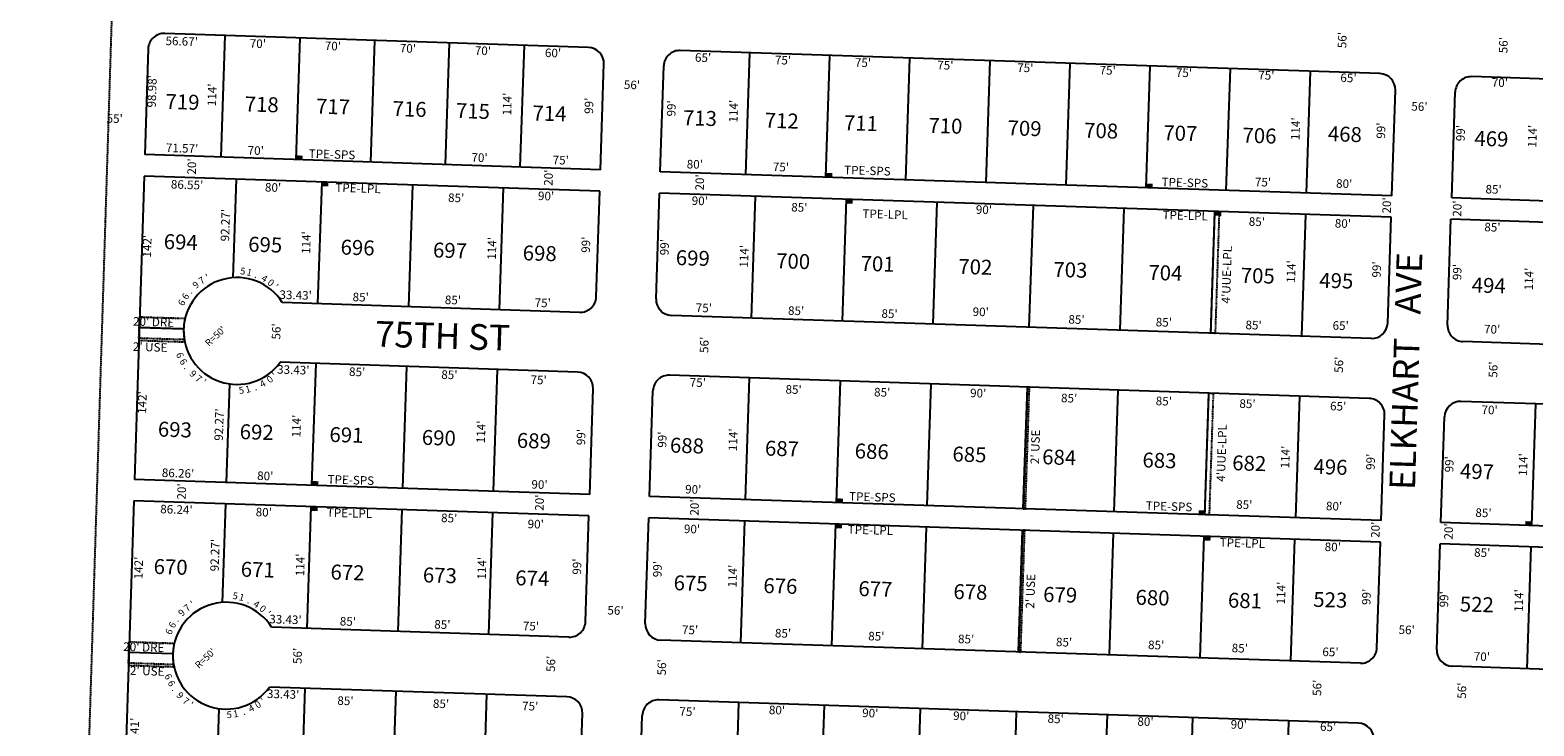
# Model space of a CAD drawing. Extents: x 920395 to 1849405, y 7252861 to 14515067.
# Drawn here: x 920403 to 921810, y 7254809 to 7255460 of the extents above; entities that cross this region are included whole.
import ezdxf
from ezdxf.enums import TextEntityAlignment as Align

# ---------------------------------------------------------------- set-up
doc = ezdxf.new("R2010")
doc.units = 0
doc.linetypes.add('DASHDOT', pattern=[1, 0.5, -0.25, 0, -0.25])
doc.linetypes.add('HIDDEN', pattern=[0.375, 0.25, -0.125])
for name, color, linetype in [('1', 7, 'CONTINUOUS'), ('10', 7, 'CONTINUOUS'), ('11', 7, 'CONTINUOUS'), ('19', 7, 'CONTINUOUS'), ('21', 7, 'CONTINUOUS'), ('22', 7, 'CONTINUOUS'), ('6', 7, 'CONTINUOUS'), ('7', 7, 'CONTINUOUS')]:
    doc.layers.add(name, color=color, linetype=linetype)
doc.styles.add('ROMANC', font='ROMANC', dxfattribs={"height": 0.2})
doc.styles.add('ROMANS', font='ROMANS', dxfattribs={"height": 0.2})

msp = doc.modelspace()

# ---------------------------------------------------------------- linework, layer by layer
at = {"layer": '1', "color": 253, "linetype": 'HIDDEN'}
msp.add_lwpolyline([(920402.664, 7253037.014), (925675.027, 7252875.689), (925842.678, 7258144.573), (920567.877, 7258309.774)], close=True, dxfattribs=at)
at = {"layer": '21', "color": 7, "linetype": 'DASHDOT'}
for points in [[(921511.384, 7255290.201), (921515.382, 7255290.069), (921511.614, 7255176.13), (921507.616, 7255176.262)], [(920547.006, 7255170.201), (920504.519, 7255171.531), (920504.456, 7255169.532), (920547.382, 7255168.188)], [(921335.856, 7255125.911), (921332.089, 7255011.973), (921334.088, 7255011.907), (921337.855, 7255125.845)], [(921505.764, 7255120.293), (921509.762, 7255120.161), (921505.994, 7255006.222), (921501.996, 7255006.354)], [(921331.427, 7254991.984), (921327.66, 7254878.046), (921329.659, 7254877.98), (921333.426, 7254991.918)], [(920536.99, 7254866.177), (920494.758, 7254867.574), (920494.692, 7254865.575), (920537.375, 7254864.163)]]:
    msp.add_lwpolyline(points, close=True, dxfattribs=at)
for points in [[(920547.006, 7255170.201), (920504.519, 7255171.531), (920505.145, 7255191.521), (920547.746, 7255190.187, 0.10102), (920547.005687, 7255170.200753)], [(920536.99, 7254866.177), (920494.758, 7254867.574), (920495.42, 7254887.564), (920537.65, 7254886.167, 0.101026), (920536.989695, 7254866.176783)]]:
    msp.add_lwpolyline(points, format="xyb", dxfattribs=at)
for points in [[(920651.516, 7255338.644), (920657.513, 7255338.446), (920651.648, 7255342.642), (920657.645, 7255342.444)], [(920675.708, 7255313.821), (920681.705, 7255313.623), (920675.84, 7255317.819), (920681.837, 7255317.621)], [(921147.246, 7255322.253), (921153.243, 7255322.055), (921147.378, 7255326.251), (921153.375, 7255326.053)], [(921447.081, 7255312.337), (921453.078, 7255312.139), (921447.213, 7255316.335), (921453.21, 7255316.137)], [(921166.441, 7255297.595), (921172.438, 7255297.397), (921166.573, 7255301.593), (921172.57, 7255301.395)], [(921511.252, 7255286.203), (921517.249, 7255286.005), (921511.384, 7255290.201), (921517.381, 7255290.003)], [(920666.453, 7255033.974), (920672.45, 7255033.776), (920666.585, 7255037.972), (920672.582, 7255037.774)], [(921157.184, 7255017.748), (921163.181, 7255017.55), (921157.316, 7255021.746), (921163.313, 7255021.548)], [(920665.659, 7255009.995), (920671.656, 7255009.797), (920665.791, 7255013.993), (920671.788, 7255013.795)], [(921495.999, 7255006.552), (921501.996, 7255006.354), (921496.131, 7255010.55), (921502.128, 7255010.352)], [(921156.391, 7254993.77), (921162.388, 7254993.572), (921156.523, 7254997.768), (921162.52, 7254997.57)], [(921801.965, 7255000.438), (921807.962, 7255000.24), (921801.833, 7254996.44), (921807.83, 7254996.242)], [(921501.203, 7254982.367), (921507.2, 7254982.169), (921501.335, 7254986.365), (921507.332, 7254986.167)]]:
    msp.add_solid(points, dxfattribs=at)
at = {"layer": '6', "color": 7, "linetype": 'CONTINUOUS'}
for p, q in [((920925.137, 7255443.665), (920528.679, 7255456.777)), ((920513.191, 7255442.267), (920510.02, 7255343.332)), ((920936.361, 7255329.231), (920939.633, 7255428.177)), ((921665.732, 7255419.168), (921011.09, 7255440.822)), ((920992.331, 7255327.38), (920995.602, 7255426.325)), ((922868.025, 7255379.403), (921751.685, 7255416.325)), ((921676.956, 7255304.735), (921680.228, 7255403.681)), ((921732.926, 7255302.884), (921736.197, 7255401.829)), ((920936.361, 7255329.231), (920510.02, 7255343.332)), ((920509.378, 7255323.342), (920500.279, 7255039.487)), ((920935.699, 7255309.233), (920509.378, 7255323.342)), ((921676.956, 7255304.735), (920992.331, 7255327.38)), ((920932.426, 7255210.287), (920935.699, 7255309.233)), ((920988.396, 7255208.435), (920991.668, 7255307.382)), ((921676.294, 7255284.748), (920991.668, 7255307.382)), ((922879.248, 7255264.968), (921732.926, 7255302.884)), ((921673.022, 7255185.8), (921676.294, 7255284.748)), ((921728.991, 7255183.951), (921732.264, 7255282.897)), ((922878.588, 7255244.999), (921732.264, 7255282.897)), ((920916.939, 7255195.791), (920638.661, 7255204.995)), ((921657.535, 7255171.304), (921002.892, 7255192.948)), ((922859.826, 7255131.556), (921743.488, 7255168.463)), ((920915.086, 7255139.821), (920636.808, 7255149.026)), ((921655.682, 7255115.335), (921001.04, 7255136.979)), ((920926.31, 7255025.387), (920929.583, 7255124.334)), ((920982.281, 7255023.537), (920985.552, 7255122.482)), ((922857.976, 7255075.586), (921741.635, 7255112.494)), ((921666.906, 7255000.902), (921670.178, 7255099.848)), ((921722.876, 7254999.051), (921726.148, 7255097.998)), ((920926.31, 7255025.387), (920500.279, 7255039.487)), ((920499.638, 7255019.497), (920490.572, 7254736.642)), ((920925.649, 7255005.407), (920499.638, 7255019.497)), ((921666.906, 7255000.902), (920982.281, 7255023.537)), ((920922.377, 7254906.461), (920925.649, 7255005.407)), ((920978.346, 7254904.61), (920981.618, 7255003.557)), ((921666.245, 7254980.911), (920981.618, 7255003.557)), ((922869.199, 7254961.153), (921722.876, 7254999.051)), ((921662.973, 7254881.966), (921666.245, 7254980.911)), ((921718.942, 7254880.114), (921722.215, 7254979.06)), ((922868.537, 7254941.144), (921722.215, 7254979.06)), ((920906.89, 7254891.965), (920628.611, 7254901.169)), ((921647.486, 7254867.47), (920992.842, 7254889.123)), ((920536.311, 7254876.205), (920495.089, 7254877.569)), ((922849.777, 7254827.702), (921733.439, 7254864.627)), ((920905.037, 7254835.995), (920626.759, 7254845.2)), ((921645.633, 7254811.5), (920990.991, 7254833.154)), ((920916.294, 7254722.561), (920919.533, 7254820.507)), ((920972.264, 7254720.71), (920975.502, 7254818.657))]:
    msp.add_line(p, q, dxfattribs=at)
for centre, radius, start, end in [((920528.183089, 7255441.78598), 15, 88.105581, 178.163836), ((920924.640991, 7255428.672203), 15, 358.106086, 88.105614), ((921010.594065, 7255425.829076), 15, 88.105617, 178.106086), ((921665.236263, 7255404.176862), 15, 358.106086, 88.105564), ((921751.189343, 7255401.333869), 15, 88.105586, 178.106086), ((920596.332523, 7255178.380054), 50, 32.160167, 324.04845), ((920917.434518, 7255210.782662), 15, 268.10565, 358.106086), ((921003.387602, 7255207.939827), 15, 178.106086, 268.105561), ((921658.030323, 7255186.296179), 15, 268.1064, 358.106086), ((921743.983466, 7255183.455107), 15, 178.106086, 268.106431), ((920914.590544, 7255124.828995), 15, 358.106086, 88.105564), ((921000.543626, 7255121.98608), 15, 88.105631, 178.106086), ((921655.186374, 7255100.343266), 15, 358.106086, 88.106411), ((921741.139518, 7255097.502222), 15, 88.106422, 178.106086), ((920586.283444, 7254874.553934), 50, 32.160167, 324.04845), ((920907.385283, 7254906.95637), 15, 268.105625, 358.106086), ((920993.338389, 7254904.113894), 15, 178.106092, 268.105619), ((921647.981407, 7254882.461749), 15, 268.105603, 358.106086), ((921733.934482, 7254879.618642), 15, 178.106086, 268.105567), ((920904.541365, 7254821.003318), 15, 358.106219, 88.105625), ((920990.494472, 7254818.160843), 15, 88.105619, 178.106214), ((921645.137464, 7254796.50795), 15, 358.106219, 88.105539)]:
    msp.add_arc(centre, radius, start, end, dxfattribs=at)
at = {"layer": '7', "color": 7, "linetype": 'CONTINUOUS'}
for p, q in [((920581.554, 7255340.956), (920585.323, 7255454.895)), ((920651.516, 7255338.644), (920655.283, 7255452.582)), ((920721.478, 7255336.331), (920725.246, 7255450.268)), ((920791.44, 7255334.018), (920795.208, 7255447.955)), ((920861.402, 7255331.704), (920865.169, 7255445.641)), ((921072.287, 7255324.731), (921076.055, 7255438.668)), ((921147.246, 7255322.253), (921151.013, 7255436.19)), ((921222.206, 7255319.772), (921225.972, 7255433.711)), ((921297.163, 7255317.294), (921300.931, 7255431.232)), ((921372.122, 7255314.816), (921375.89, 7255428.754)), ((921447.081, 7255312.337), (921450.849, 7255426.276)), ((921522.041, 7255309.858), (921525.809, 7255423.796)), ((921597, 7255307.379), (921600.768, 7255421.318)), ((920592.835, 7255228.259), (920595.884, 7255320.463)), ((920672.072, 7255203.881), (920675.84, 7255317.819)), ((920757.026, 7255201.073), (920760.794, 7255315.011)), ((920841.98, 7255198.263), (920845.747, 7255312.201)), ((921077.851, 7255190.465), (921081.619, 7255304.402)), ((921162.805, 7255187.655), (921166.573, 7255301.593)), ((921247.759, 7255184.846), (921251.526, 7255298.785)), ((921337.708, 7255181.881), (921341.476, 7255295.818)), ((921422.663, 7255179.07), (921426.431, 7255293.009)), ((921507.616, 7255176.262), (921511.384, 7255290.201)), ((921592.57, 7255173.453), (921596.337, 7255287.39)), ((920546.36, 7255180.032), (920504.828, 7255181.415)), ((920544.207, 7255180.293), (920504.832, 7255181.526)), ((920666.453, 7255033.974), (920670.22, 7255147.912)), ((920751.406, 7255031.165), (920755.174, 7255145.103)), ((920836.36, 7255028.356), (920840.127, 7255142.294)), ((921072.231, 7255020.557), (921075.999, 7255134.495)), ((920586.496, 7255036.618), (920589.546, 7255128.843)), ((921157.184, 7255017.748), (921160.952, 7255131.685)), ((921242.139, 7255014.94), (921245.907, 7255128.877)), ((921332.089, 7255011.973), (921335.856, 7255125.911)), ((921417.042, 7255009.164), (921420.81, 7255123.101)), ((921501.997, 7255006.354), (921505.764, 7255120.293)), ((921586.95, 7255003.545), (921590.718, 7255117.484)), ((921807.83, 7254996.242), (921811.597, 7255110.179)), ((920582.785, 7254924.432), (920585.833, 7255016.637)), ((920662.023, 7254900.055), (920665.791, 7255013.993)), ((920746.976, 7254897.246), (920750.744, 7255011.184)), ((920831.931, 7254894.437), (920835.697, 7255008.375)), ((921067.801, 7254886.638), (921071.569, 7255000.576)), ((921152.756, 7254883.829), (921156.523, 7254997.768)), ((921237.709, 7254881.02), (921241.477, 7254994.958)), ((921327.66, 7254878.046), (921331.427, 7254991.984)), ((921412.614, 7254875.237), (921416.382, 7254989.176)), ((921497.567, 7254872.428), (921501.335, 7254986.365)), ((921582.521, 7254869.619), (921586.288, 7254983.556)), ((921803.4, 7254862.314), (921807.168, 7254976.253)), ((920656.436, 7254731.146), (920660.17, 7254844.084)), ((920741.39, 7254728.337), (920745.124, 7254841.275)), ((920826.343, 7254725.528), (920830.078, 7254838.466)), ((920576.479, 7254733.79), (920579.496, 7254825.017)), ((921062.215, 7254717.729), (921065.949, 7254830.668)), ((921142.171, 7254715.085), (921145.905, 7254828.023)), ((921232.123, 7254712.111), (921235.857, 7254825.05)), ((921322.073, 7254709.137), (921325.808, 7254822.075)), ((921407.027, 7254706.329), (921410.761, 7254819.267)), ((921486.984, 7254703.685), (921490.718, 7254816.623)), ((921576.934, 7254700.71), (921580.669, 7254813.649))]:
    msp.add_line(p, q, dxfattribs=at)

# ---------------------------------------------------------------- texts
at = {"layer": '10', "color": 134, "linetype": 'CONTINUOUS', "style": 'ROMANS'}
for s, p in [('719', (920529.651352, 7255400.162135)), ('718', (920603.799352, 7255397.839135)), ('717', (920670.487352, 7255395.750135)), ('716', (920742.115352, 7255393.506135)), ('715', (920801.394352, 7255391.649135)), ('714', (920873.022352, 7255389.406135)), ('713', (921013.808352, 7255384.994135)), ('712', (921090.376352, 7255382.595135)), ('711', (921164.474352, 7255380.274135)), ('710', (921243.513352, 7255377.798135)), ('709', (921317.610352, 7255375.476135)), ('708', (921389.238352, 7255373.232135)), ('707', (921463.336352, 7255370.911135)), ('706', (921537.434352, 7255368.589135)), ('468', (921617.321352, 7255369.980135)), ('469', (921754.425352, 7255365.684135)), ('694', (920528.018352, 7255269.099135)), ('695', (920607.048352, 7255266.624135)), ('696', (920693.496352, 7255263.915135)), ('697', (920779.943352, 7255261.207135)), ('698', (920863.921352, 7255258.577135)), ('699', (921007.178352, 7255254.088135)), ('700', (921101.034352, 7255251.148135)), ('701', (921180.072352, 7255248.672135)), ('702', (921271.518352, 7255245.806135)), ('703', (921360.435352, 7255243.020135)), ('704', (921449.352352, 7255240.235135)), ('705', (921535.800352, 7255237.526135)), ('495', (921609.318352, 7255232.909135)), ('494', (921751.981352, 7255228.439135)), ('693', (920522.520352, 7255093.627135)), ('692', (920599.081352, 7255091.229135)), ('691', (920683.059352, 7255088.598135)), ('690', (920769.506352, 7255085.890135)), ('689', (920858.423352, 7255083.104135)), ('688', (921001.680352, 7255078.617135)), ('687', (921090.597352, 7255075.831135)), ('686', (921174.576352, 7255073.200135)), ('685', (921266.021352, 7255070.334135)), ('684', (921349.998352, 7255067.703135)), ('683', (921443.856352, 7255064.763135)), ('682', (921527.833352, 7255062.132135)), ('496', (921603.859352, 7255058.644135)), ('497', (921740.963352, 7255054.349135)), ('670', (920518.544352, 7254965.110135)), ('671', (920600.052352, 7254962.557135)), ('672', (920684.030352, 7254959.926135)), ('673', (920770.478352, 7254957.218135)), ('674', (920856.925352, 7254954.509135)), ('675', (921005.122352, 7254949.867135)), ('676', (921089.099352, 7254947.236135)), ('677', (921178.016352, 7254944.450135)), ('678', (921266.935352, 7254941.664135)), ('679', (921350.913352, 7254939.034135)), ('680', (921437.360352, 7254936.325135)), ('681', (921523.808352, 7254933.617135)), ('523', (921603.673352, 7254934.318135)), ('522', (921740.777352, 7254930.022135))]:
    msp.add_text(s, height=13.999, rotation=358.2056, dxfattribs=at).set_placement(p, align=Align.TOP_LEFT)
at = {"layer": '11', "color": 7, "linetype": 'CONTINUOUS', "style": 'ROMANS'}
for s, height, rotation, p in [("56'", 8, 88.2056, (921626.506168, 7255450.648928)), ("56.67'", 8, 358.201844, (920544.696523, 7255453.40963)), ("70'", 8, 358.201844, (920615.953432, 7255451.173173)), ("70'", 8, 358.201844, (920686.155432, 7255448.969173)), ("70'", 8, 358.201844, (920756.356432, 7255446.765173)), ("70'", 8, 358.201844, (920826.558432, 7255444.562173)), ("60'", 8, 358.201844, (920892.155432, 7255442.502173)), ("56'", 8, 88.2056, (921777.276168, 7255445.925928)), ("65'", 8, 358.202008, (921032.55841, 7255438.0952)), ("75'", 8, 358.202008, (921107.36241, 7255435.7472)), ("75'", 8, 358.202008, (921182.16741, 7255433.4002)), ("75'", 8, 358.202008, (921259.27441, 7255430.9772)), ("75'", 8, 358.202008, (921334.07841, 7255428.6302)), ("98.98'", 8, 88.163922, (920512.744651, 7255402.709368)), ("75'", 8, 358.202008, (921411.18541, 7255426.2102)), ("75'", 8, 358.202008, (921482.53641, 7255423.9692)), ("75'", 8, 358.202008, (921559.64341, 7255421.5492)), ("65'", 8, 358.202008, (921636.46141, 7255419.1382)), ("70'", 8, 358.207242, (921778.150707, 7255414.747075)), ("114'", 8, 88.2056, (920568.94242, 7255399.446966)), ("114'", 8, 88.2056, (920845.14442, 7255390.793966)), ("99'", 8, 88.2056, (920921.644168, 7255389.176928)), ("99'", 8, 88.2056, (920998.750168, 7255386.760928)), ("114'", 8, 88.2056, (921056.89942, 7255384.159966)), ("56'", 8, 358.2056, (921702.897928, 7255392.326832)), ("114'", 8, 88.2056, (921582.83442, 7255367.682966)), ("99'", 8, 88.2056, (921662.786168, 7255365.958928)), ("99'", 8, 88.2056, (921737.263168, 7255363.624928)), ("114'", 8, 88.2056, (921804.44842, 7255360.739966)), ("86.55'", 8, 358.201839, (920549.709524, 7255319.185659)), ("80'", 8, 358.201839, (920630.174434, 7255316.661203)), ("90'", 8, 358.201839, (920885.661434, 7255308.639203)), ("90'", 8, 358.205097, (921029.517995, 7255304.136717)), ("20'", 8, 88.2056, (921668.165168, 7255295.969928)), ("90'", 8, 358.205097, (921295.361995, 7255295.808717)), ("20'", 8, 88.2056, (921734.120168, 7255292.998928)), ("142'", 8, 88.164042, (920508.111302, 7255257.808459)), ("99'", 8, 88.2056, (920918.724168, 7255259.181928)), ("99'", 8, 88.2056, (920992.378168, 7255256.874928)), ("114'", 8, 88.2056, (921578.64842, 7255234.087966)), ("99'", 8, 88.2056, (921658.714168, 7255235.998928)), ("99'", 8, 88.2056, (921734.100168, 7255233.636928)), ("114'", 8, 88.2056, (921801.17142, 7255227.116966)), ("90'", 8, 358.205097, (921292.367995, 7255200.229717)), ("56'", 8, 88.2056, (920629.027168, 7255178.059928)), ("65'", 8, 358.202008, (921629.20141, 7255187.3932)), ("70'", 8, 358.207242, (921770.918707, 7255183.910075)), ("56'", 8, 88.2056, (921029.519168, 7255165.512928)), ('6', 6.4, 293.318444, (920545.892257, 7255157.000052)), ('6', 6.4, 299.116989, (920548.964193, 7255151.10497)), ("33.43'", 8, 358.2019, (920649.114516, 7255145.990651)), ("56'", 8, 88.2056, (921623.354168, 7255146.908928)), ("56'", 8, 88.2056, (921767.767168, 7255142.384928)), ('.', 6.4, 304.915531, (920552.178545, 7255146.4056)), ('9', 6.4, 316.512619, (920557.386278, 7255140.659195)), ('7', 6.4, 322.311164, (920562.441432, 7255136.348771)), ("'", 6.4, 328.109708, (920567.304184, 7255133.09883)), ('4', 6.4, 26.095144, (920618.918665, 7255131.9044)), ('0', 6.4, 37.692233, (920625.048274, 7255135.687182)), ("'", 6.4, 43.490778, (920629.410645, 7255139.189767)), ("85'", 8, 358.2019, (920708.863425, 7255144.115182)), ("85'", 8, 358.2019, (920795.177425, 7255141.406182)), ("75'", 8, 358.2019, (920878.701425, 7255136.600182)), ("75'", 8, 358.205075, (921027.645998, 7255134.111744)), ("142'", 8, 88.164042, (920503.529302, 7255111.563459)), ('5', 6.4, 8.699514, (920599.967413, 7255126.061967)), ('1', 6.4, 14.498058, (920605.726832, 7255127.038069)), ('.', 6.4, 20.296603, (920612.092276, 7255128.91462)), ("90'", 8, 358.205097, (921289.986995, 7255124.228717)), ("65'", 8, 358.202008, (921626.83741, 7255111.9632)), ("70'", 8, 358.207242, (921768.555707, 7255108.480075)), ("114'", 8, 88.2056, (920647.93342, 7255089.493966)), ("114'", 8, 88.2056, (920820.55842, 7255084.085966)), ("99'", 8, 88.2056, (920914.236168, 7255079.203928)), ("99'", 8, 88.2056, (920990.192168, 7255076.822928)), ("114'", 8, 88.2056, (921056.48242, 7255076.694966)), ("114'", 8, 88.2056, (921573.21042, 7255060.506966)), ("99'", 8, 88.2056, (921653.077168, 7255056.056928)), ("114'", 8, 88.2056, (921795.73342, 7255053.534966)), ("99'", 8, 88.2056, (921726.646168, 7255053.751928)), ("86.24'", 8, 358.201706, (920539.760541, 7255015.348578)), ("80'", 8, 358.201706, (920621.501451, 7255012.78315)), ("85'", 8, 358.201706, (920794.989451, 7255007.33615)), ("20'", 8, 88.2056, (921657.558168, 7254992.486928)), ("20'", 8, 88.2056, (921726.049168, 7254990.897928)), ("142'", 8, 88.2056, (920500.11542, 7254956.728966)), ("99'", 8, 88.2056, (920910.439168, 7254958.014928)), ("99'", 8, 88.2056, (920985.728168, 7254955.655928)), ("114'", 8, 88.2056, (921569.22542, 7254933.273966)), ("99'", 8, 88.2056, (921649.120168, 7254929.731928)), ("114'", 8, 88.2056, (921791.74742, 7254926.302966)), ("99'", 8, 88.2056, (921721.780168, 7254927.456928)), ("75'", 8, 358.2019, (920871.484425, 7254906.231182)), ("75'", 8, 358.205075, (921020.394998, 7254902.651744)), ("56'", 8, 358.2056, (921690.947928, 7254902.702832)), ("56'", 8, 88.2056, (920648.939168, 7254874.485928)), ("65'", 8, 358.202008, (921619.63441, 7254882.0352)), ("56'", 8, 88.2056, (920886.012168, 7254867.058928)), ("56'", 8, 88.2056, (920989.771168, 7254863.807928)), ("70'", 8, 358.207242, (921761.323707, 7254877.643075)), ('6', 6.4, 293.319106, (920535.029249, 7254856.216129)), ('6', 6.4, 299.11765, (920537.844178, 7254850.196046)), ("56'", 8, 88.2056, (921602.987168, 7254844.596928)), ('.', 6.4, 304.916192, (920540.816513, 7254845.343667)), ('9', 6.4, 310.714736, (920545.440166, 7254839.501312)), ("56'", 8, 88.2056, (921738.501168, 7254841.976928)), ('7', 6.4, 322.311825, (920550.462386, 7254834.698834)), ("'", 6.4, 328.110369, (920555.161128, 7254831.214879)), ('5', 6.4, 2.901631, (920588.879619, 7254822.57371)), ('1', 6.4, 8.700175, (920594.667645, 7254823.367605)), ('4', 6.4, 26.095806, (920608.23559, 7254828.070386)), ('0', 6.4, 31.89435, (920614.20431, 7254831.534392)), ("'", 6.4, 37.692894, (920618.66638, 7254834.912099)), ("75'", 8, 358.2019, (920870.779425, 7254831.392182)), ("75'", 8, 358.205075, (921017.999998, 7254826.226744)), ("80'", 8, 358.205075, (921101.729998, 7254827.640744)), ("90'", 8, 358.205075, (921189.019998, 7254824.904744)), ("90'", 8, 358.205075, (921274.127998, 7254822.237744)), ("141'", 8, 88.191853, (920496.374678, 7254806.028784)), ('.', 6.4, 20.297264, (920601.368202, 7254825.177606)), ("85'", 8, 358.205075, (921362.509998, 7254819.468744)), ("80'", 8, 358.205075, (921446.525998, 7254816.835744)), ("90'", 8, 358.205075, (921533.817998, 7254814.099744)), ("65'", 8, 358.202008, (921617.44241, 7254812.0572))]:
    msp.add_text(s, height=height, rotation=rotation, dxfattribs=at).set_placement(p, align=Align.TOP_CENTER)
for s, height, rotation, p in [("56'", 8, 358.2056, (920965.863676, 7255407.578794)), ("55'", 8, 358.2056, (920481.834676, 7255376.027794)), ("20'", 8, 88.2056, (920555.034206, 7255332.209676)), ("20'", 8, 88.2056, (920888.778206, 7255321.752676)), ("20'", 8, 88.2056, (921030.332206, 7255317.318676)), ("R=50'", 6.4, 43.2056, (920576.588172, 7255172.887404)), ("20'", 8, 88.2056, (920545.510206, 7255028.202676)), ("20'", 8, 88.2056, (920880.405206, 7255017.709676)), ("20'", 8, 88.2056, (921025.413206, 7255013.167676)), ("56'", 8, 358.2056, (920950.459676, 7254915.870794)), ("R=50'", 6.4, 43.2056, (920567.148172, 7254871.552404))]:
    msp.add_text(s, height=height, rotation=rotation, dxfattribs=at).set_placement(p, align=Align.MIDDLE)
for s, height, rotation, p in [("71.57'", 8, 358.201839, (920544.767495, 7255345.354599)), ("70'", 8, 358.201839, (920613.723404, 7255343.190143)), ("70'", 8, 358.201839, (920823.176404, 7255336.614143)), ("75'", 8, 358.201839, (920899.131404, 7255334.230143)), ("80'", 8, 358.205097, (921024.57342, 7255330.303642)), ("75'", 8, 358.205097, (921105.13342, 7255327.779642)), ("75'", 8, 358.205097, (921556.26242, 7255313.642642)), ("80'", 8, 358.205097, (921632.20142, 7255312.171642)), ("85'", 8, 358.20605, (921772.044425, 7255306.880797)), ("85'", 8, 358.2019, (920801.263404, 7255298.918121)), ("92.27'", 8, 88.204358, (920589.379464, 7255277.227524)), ("85'", 8, 358.2019, (921122.385404, 7255290.010121)), ("85'", 8, 358.2019, (921550.499404, 7255276.598121)), ("80'", 8, 358.205097, (921631.03542, 7255274.910642)), ("85'", 8, 358.20605, (921770.933425, 7255271.437797)), ("114'", 8, 88.204594, (920665.041731, 7255260.962455)), ("114'", 8, 88.204594, (920838.819731, 7255255.518455)), ("114'", 8, 88.2056, (921074.775497, 7255248.125462)), ("'", 6.4, 26.340286, (920570.073322, 7255225.865986)), ('5', 6.4, 351.549022, (920601.281641, 7255231.188444)), ('1', 6.4, 345.750478, (920607.013202, 7255230.083609)), ('9', 6.4, 37.937375, (920559.683683, 7255218.963216)), ('7', 6.4, 32.138831, (920565.019057, 7255222.926661)), ('.', 6.4, 339.951936, (920613.340891, 7255228.083309)), ('4', 6.4, 328.354847, (920620.352551, 7255224.77499)), ('0', 6.4, 322.556303, (920626.09897, 7255220.954471)), ("'", 6.4, 316.757758, (920630.374542, 7255217.3497)), ("33.43'", 8, 358.2019, (920651.056495, 7255207.95959)), ('6', 6.4, 61.13155, (920547.268325, 7255203.293473)), ('6', 6.4, 55.333006, (920550.725713, 7255208.971103)), ('.', 6.4, 49.534461, (920554.219632, 7255213.457923)), ("85'", 8, 358.2019, (920711.957404, 7255206.048121)), ("85'", 8, 358.2019, (920798.269404, 7255203.339121)), ("75'", 8, 358.2019, (920882.280404, 7255200.702121)), ("75'", 8, 358.205075, (921033.040421, 7255195.97267)), ("85'", 8, 358.2019, (921119.354404, 7255193.280121)), ("85'", 8, 358.2019, (921206.818404, 7255190.540121)), ("85'", 8, 358.2019, (921381.746404, 7255185.061121)), ("85'", 8, 358.2019, (921463.455404, 7255182.500121)), ("85'", 8, 358.2019, (921547.468404, 7255179.869121)), ("85'", 8, 358.2019, (921117.046404, 7255119.583121)), ("85'", 8, 358.2019, (921199.906404, 7255116.987121)), ("85'", 8, 358.2019, (921374.835404, 7255111.507121)), ("92.27'", 8, 88.204358, (920583.534464, 7255090.678524)), ("85'", 8, 358.2019, (921463.449404, 7255108.730121)), ("85'", 8, 358.2019, (921541.706404, 7255106.279121)), ("86.26'", 8, 358.201706, (920541.007493, 7255041.321518)), ("80'", 8, 358.201706, (920622.621403, 7255038.76109)), ("90'", 8, 358.201706, (920879.259403, 7255030.70309)), ("90'", 8, 358.201706, (921023.114403, 7255026.19609)), ("85'", 8, 358.2019, (921538.748404, 7255011.852121)), ("80'", 8, 358.205097, (921622.74942, 7255010.448642)), ("85'", 8, 358.20605, (921762.563425, 7255004.249797)), ("90'", 8, 358.201706, (920875.739403, 7254993.65609)), ("90'", 8, 358.201706, (921021.952403, 7254989.07509)), ("92.27'", 8, 88.2056, (920579.672002, 7254968.505539)), ("80'", 8, 358.205097, (921621.55442, 7254972.279642)), ("114'", 8, 88.2056, (920659.426497, 7254959.387462)), ("114'", 8, 88.2056, (920829.411497, 7254956.248462)), ("85'", 8, 358.20605, (921761.395425, 7254966.988797)), ("114'", 8, 88.2056, (921064.004497, 7254948.898462)), ('7', 6.4, 37.938036, (920551.60367, 7254916.885233)), ("'", 6.4, 32.139492, (920556.383641, 7254920.250093)), ('5', 6.4, 351.549683, (920594.219644, 7254927.414465)), ('1', 6.4, 345.751139, (920599.898205, 7254926.039621)), ('.', 6.4, 334.154053, (920606.374168, 7254923.540762)), ('4', 6.4, 328.355508, (920612.917563, 7254919.976008)), ('0', 6.4, 322.556964, (920618.506985, 7254915.928491)), ('.', 6.4, 55.333667, (920541.634787, 7254906.544182)), ('9', 6.4, 43.736578, (920546.643233, 7254912.464048)), ("'", 6.4, 310.959878, (920622.807795, 7254911.88999)), ("33.43'", 8, 358.2019, (920641.547495, 7254904.44159)), ("85'", 8, 358.1055, (920699.969898, 7254902.620425)), ("85'", 8, 358.1055, (920788.347898, 7254899.697425)), ('6', 6.4, 66.930753, (920535.602956, 7254895.809784)), ('6', 6.4, 61.132211, (920538.542305, 7254901.769484)), ("85'", 8, 358.2019, (921107.139404, 7254891.484121)), ("85'", 8, 358.2019, (921194.428404, 7254888.749121)), ("85'", 8, 358.2019, (921278.446404, 7254886.118121)), ("85'", 8, 358.2019, (921370.100404, 7254883.246121)), ("85'", 8, 358.2019, (921456.300404, 7254880.545121)), ("85'", 8, 358.2019, (921534.540404, 7254877.561121)), ("33.43'", 8, 358.2019, (920639.358495, 7254834.56759)), ("85'", 8, 358.1055, (920697.643898, 7254828.378425)), ("85'", 8, 358.1055, (920787.115898, 7254825.575425))]:
    msp.add_text(s, height=height, rotation=rotation, dxfattribs=at).set_placement(p, align=Align.CENTER)
at = {"layer": '19', "color": 1, "linetype": 'CONTINUOUS', "style": 'ROMANC'}
for s, rotation, p in [('ELKHART   AVE', 88.2056, (921693.148965, 7255140.721035)), ('75TH ST', 358.2056, (920788.498853, 7255170.698472))]:
    msp.add_text(s, height=24, rotation=rotation, dxfattribs=at).set_placement(p, align=Align.MIDDLE)
at = {"layer": '22', "color": 3, "linetype": 'CONTINUOUS', "style": 'ROMANS'}
for s, p in [('TPE-SPS', (920685.17025, 7255342.647804)), ('TPE-SPS', (921186.15625, 7255327.340804)), ('TPE-LPL', (920709.496339, 7255310.864471)), ('TPE-SPS', (921483.21225, 7255316.106804)), ('TPE-LPL', (921202.742339, 7255286.532471)), ('TPE-LPL', (921483.548339, 7255285.334471)), ('TPE-SPS', (920702.82125, 7255037.917804)), ('TPE-SPS', (921190.79325, 7255021.992804)), ('TPE-LPL', (920701.507339, 7255006.922471)), ('TPE-SPS', (921468.44525, 7255013.244804)), ('TPE-LPL', (921188.950339, 7254991.069471)), ('TPE-LPL', (921537.009339, 7254978.900471))]:
    msp.add_text(s, height=8, rotation=358.2056, dxfattribs=at).set_placement(p, align=Align.MIDDLE)
for s, p in [("4'UUE-LPL", (921518.366322, 7255231.128899)), ("4'UUE-LPL", (921513.617322, 7255064.371899)), ("2' USE", (921339.265525, 7255070.053321)), ("2' USE", (921334.795525, 7254934.900321))]:
    msp.add_text(s, height=8, rotation=88.11225, dxfattribs=at).set_placement(p, align=Align.TOP_CENTER)
for s, p in [("20' DRE", (920518.173396, 7255182.814992)), ("2' USE", (920514.86145, 7255159.300144)), ("20' DRE", (920508.950396, 7254878.476992)), ("2' USE", (920512.11545, 7254856.180144))]:
    msp.add_text(s, height=8, rotation=358.164042, dxfattribs=at).set_placement(p, align=Align.CENTER)

doc.saveas('drawing.dxf')
